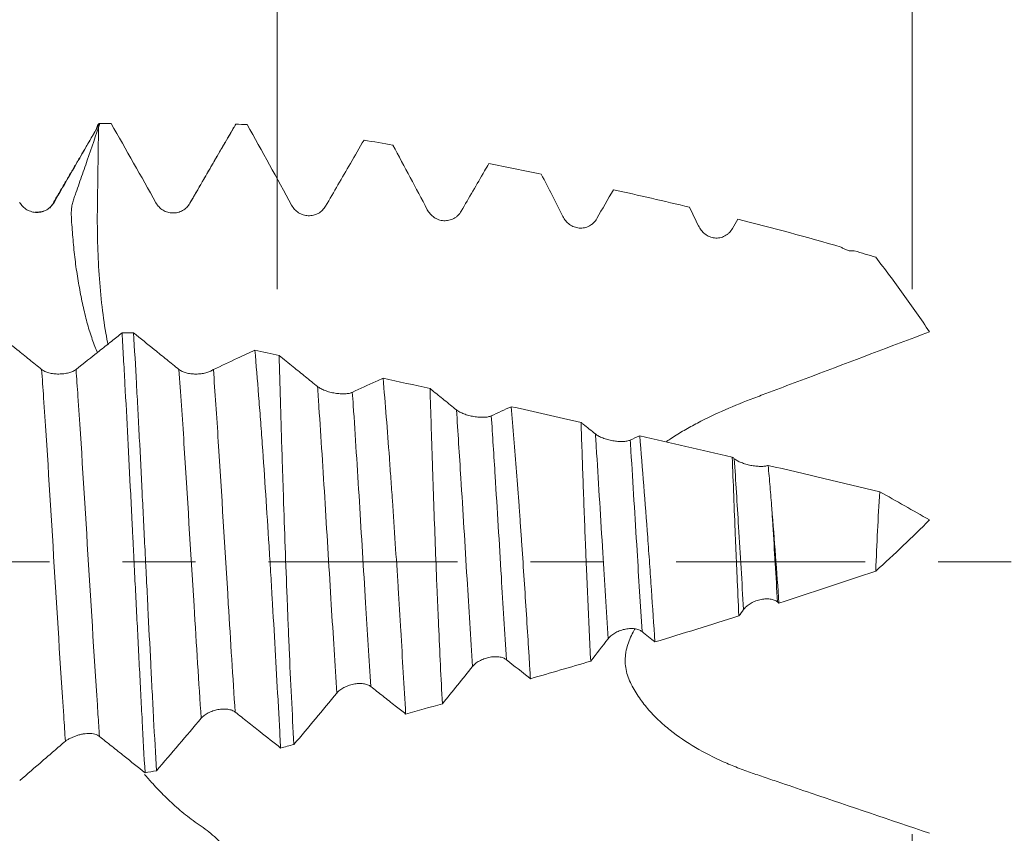
# Model space of a CAD drawing. Units: millimetres. Extents: x -44 to 66, y -67 to 34.
# Drawn here: x 42 to 48, y -2 to 3 of the extents above; entities that cross this region are included whole.
import ezdxf

# ---------------------------------------------------------------- set-up
doc = ezdxf.new("R2010")
doc.units = ezdxf.units.MM
doc.linetypes.add('CENTER', pattern=[47.5, 22, -8.5, 8.5, -8.5])
for name, color, linetype in [('1', 4, 'Continuous'), ('2', 7, 'Continuous'), ('SK2', 7, 'Continuous'), ('SK4', 2, 'CENTER')]:
    doc.layers.add(name, color=color, linetype=linetype)
doc.styles.add('iso_b_vert', font='simplex.shx')
doc.dimstyles.get("Standard").update_dxf_attribs({"dimtxt": 0.18, "dimasz": 0.18, "dimexe": 0.18, "dimexo": 0.0625, "dimgap": 0.09, "dimtad": 1, "dimzin": 0, "dimdsep": 52, "dimtxsty": 'Standard', "dimcen": 0.09, "dimadec": 0, "dimazin": 0, "dimtfac": 1, "dimtdec": 4, "dimtofl": 0, "dimtmove": 0, "dimatfit": 3, "dimfxl": 1, "dimtolj": 1, "dimtzin": 0, "dimarcsym": 0})

# ---------------------------------------------------------------- blocks, each defined once
blk = doc.blocks.new('_U0')
at = {"layer": 'SK2', "lineweight": 13}
for p, q in [((-23, -1.5875), (-23, -50.904899)), ((47, -1.5875), (47, -50.904899)), ((-23, -48.904899), (47, -48.904899))]:
    blk.add_line(p, q, dxfattribs=at)
at = {"layer": 'SK2', "lineweight": 18}
for points in [[(-23, -48.904899), (-19.500002, -48.444116), (-19.499998, -49.365683)], [(47, -48.904899), (43.500002, -49.365683), (43.499998, -48.444116)]]:
    blk.add_solid(points, dxfattribs=at)
at = {"layer": 'SK2', "lineweight": 18, "insert": (8.638544, -48.019785), "char_height": 3, "attachment_point": 7, "line_spacing_factor": 1.084337, "style": 'iso_b_vert'}
blk.add_mtext('\\W0.7346;70.0', dxfattribs=at)
blk = doc.blocks.new('_U1')
at = {"layer": 'SK2', "lineweight": 13}
for p, q in [((22, -1.5875), (22, -42.904899)), ((47, -1.5875), (47, -42.904899)), ((47, -40.904899), (22, -40.904899))]:
    blk.add_line(p, q, dxfattribs=at)
at = {"layer": 'SK2', "lineweight": 18}
for points in [[(22, -40.904899), (25.499998, -40.444116), (25.500002, -41.365683)], [(47, -40.904899), (43.500002, -41.365683), (43.499998, -40.444116)]]:
    blk.add_solid(points, dxfattribs=at)
at = {"layer": 'SK2', "lineweight": 18, "insert": (31.138544, -40.019785), "char_height": 3, "attachment_point": 7, "line_spacing_factor": 1.084337, "style": 'iso_b_vert'}
blk.add_mtext('\\W0.7346;25.0', dxfattribs=at)
blk = doc.blocks.new('_U2')
at = {"layer": '2', "lineweight": 13}
for p, q in [((25.75, -1.5875), (25.75, -34.904899)), ((47, -1.5875), (47, -34.904899)), ((47, -32.904899), (25.75, -32.904899))]:
    blk.add_line(p, q, dxfattribs=at)
at = {"layer": '2', "lineweight": 18}
for points in [[(25.75, -32.904899), (29.249998, -32.444116), (29.250002, -33.365683)], [(47, -32.904899), (43.500002, -33.365683), (43.499998, -32.444116)]]:
    blk.add_solid(points, dxfattribs=at)
at = {"layer": '2', "lineweight": 18, "insert": (33.388486, -32.019785), "char_height": 3, "attachment_point": 7, "line_spacing_factor": 1.084337, "style": 'iso_b_vert'}
blk.add_mtext('\\W0.6563;21.3', dxfattribs=at)
blk = doc.blocks.new('_U3')
at = {"layer": 'SK2', "lineweight": 13}
for p, q in [((47, -1.5875), (47, -26.904899)), ((34, -3.51915), (34, -26.904899)), ((47, -24.904899), (34, -24.904899))]:
    blk.add_line(p, q, dxfattribs=at)
at = {"layer": 'SK2', "lineweight": 18}
for points in [[(34, -24.904899), (37.499998, -24.444116), (37.500002, -25.365683)], [(47, -24.904899), (43.500002, -25.365683), (43.499998, -24.444116)]]:
    blk.add_solid(points, dxfattribs=at)
at = {"layer": 'SK2', "lineweight": 18, "insert": (37.513486, -24.019785), "char_height": 3, "attachment_point": 7, "line_spacing_factor": 1.084337, "style": 'iso_b_vert'}
blk.add_mtext('\\W0.6563;13.0', dxfattribs=at)
blk = doc.blocks.new('_U4')
at = {"layer": 'SK2', "lineweight": 13}
for p, q in [((43.3, 1.5875), (43.3, 7.608739)), ((47, 1.5875), (47, 7.608739)), ((54.5, 5.608739), (35.8, 5.608739))]:
    blk.add_line(p, q, dxfattribs=at)
at = {"layer": 'SK2', "lineweight": 18}
for points in [[(43.3, 5.608739), (39.800002, 5.147955), (39.799998, 6.069523)], [(47, 5.608739), (50.499998, 6.069523), (50.500002, 5.147955)]]:
    blk.add_solid(points, dxfattribs=at)
at = {"layer": 'SK2', "lineweight": 18, "attachment_point": 7, "line_spacing_factor": 1.084337, "style": 'iso_b_vert'}
for s, insert, char_height in [('\\W0.7346;3.70', (41.788544, 13.493853), 3), ("\\W0.7095;'B'", (41.815044, 6.391372), 3.5)]:
    blk.add_mtext(s, dxfattribs=dict(at, insert=insert, char_height=char_height))
blk = doc.blocks.new('_U5')
at = {"layer": '2', "lineweight": 13}
for p, q in [((63.5, 32.554369), (63.5, -10.054369)), ((48.5875, 2.554369), (65.5, 2.554369)), ((48.5875, -2.554369), (65.5, -2.554369))]:
    blk.add_line(p, q, dxfattribs=at)
at = {"layer": '2', "lineweight": 18}
for points in [[(63.5, 2.554369), (63.039216, 6.054368), (63.960784, 6.054371)], [(63.5, -2.554369), (63.960784, -6.054368), (63.039216, -6.054371)]]:
    blk.add_solid(points, dxfattribs=at)
at = {"layer": '2', "lineweight": 18, "attachment_point": 7, "rotation": 90, "line_spacing_factor": 1.084337, "style": 'iso_b_vert'}
for s, insert, char_height in [('\\W0.7506; 6HX', (63.060366, 22.654804), 3.5), ('\\W0.7203;M5', (62.908886, 14.877505), 3)]:
    blk.add_mtext(s, dxfattribs=dict(at, insert=insert, char_height=char_height))

msp = doc.modelspace()

# ---------------------------------------------------------------- linework, layer by layer
at = {"layer": '1', "lineweight": 18}
msp.add_line((43.0555, 2.5447), (43.0587, 2.5493), dxfattribs=at)
at = {"layer": '1', "lineweight": 13}
msp.add_line((42.7873, 2.0824), (42.7922, 2.0892), dxfattribs=at)
at = {"layer": '1', "lineweight": 18}
for points, knots in [([(42.0006, 2.0936), (42.0228, 2.132), (42.0449, 2.1704), (42.0893, 2.2472), (42.1115, 2.2856), (42.178, 2.4008), (42.2223, 2.4776), (42.2667, 2.5544)], [0, 0, 0, 0, 0.25, 0.25, 0.5, 0.5, 1, 1, 1, 1]), ([(42.2543, 1.2183), (42.2491, 1.23), (42.244, 1.242), (42.2284, 1.2812), (42.2183, 1.3095), (42.1997, 1.3685), (42.1911, 1.3993), (42.1791, 1.4476), (42.1753, 1.4641), (42.1678, 1.4976), (42.1642, 1.5147), (42.1538, 1.5665), (42.1473, 1.6017), (42.135, 1.6735), (42.1294, 1.7101), (42.1222, 1.7661), (42.12, 1.785), (42.116, 1.8231), (42.1141, 1.8424), (42.1106, 1.8812), (42.109, 1.9006), (42.1059, 1.9395), (42.1044, 1.9591), (42.1018, 1.9982), (42.1006, 2.0178), (42.1013, 2.0474), (42.102, 2.0572), (42.1046, 2.0765), (42.1065, 2.0859), (42.1105, 2.0998), (42.112, 2.1044), (42.1151, 2.1134), (42.1199, 2.1271), (42.1246, 2.1407), (42.1342, 2.1679), (42.1406, 2.186), (42.1597, 2.2405), (42.1723, 2.2768), (42.2099, 2.3859), (42.2348, 2.4586), (42.2597, 2.5314)], [0, 0, 0, 0, 0.036667, 0.036667, 0.116945, 0.116945, 0.197223, 0.197223, 0.237361, 0.237361, 0.2775, 0.2775, 0.357778, 0.357778, 0.438056, 0.438056, 0.478195, 0.478195, 0.518334, 0.518334, 0.558472, 0.558472, 0.598611, 0.598611, 0.63875, 0.63875, 0.65882, 0.65882, 0.678889, 0.678889, 0.688924, 0.688924, 0.698958, 0.719028, 0.719028, 0.759167, 0.759167, 0.839445, 0.839445, 1, 1, 1, 1]), ([(42.2449, 2.5171), (42.2465, 2.5224), (42.2481, 2.5272), (42.2554, 2.5467), (42.261, 2.5543), (42.2667, 2.5544)], [0, 0, 0, 0, 0.215836, 0.215836, 1, 1, 1, 1]), ([(42.7922, 2.0892), (42.8162, 2.1306), (42.8402, 2.172), (42.8882, 2.2548), (42.9122, 2.2963), (42.977, 2.4082), (43.0178, 2.4788), (43.0587, 2.5493)], [0, 0, 0, 0, 0.27004, 0.27004, 0.540079, 0.540079, 1, 1, 1, 1]), ([(43.5824, 2.0723), (43.6065, 2.1137), (43.6306, 2.1551), (43.6786, 2.2378), (43.7027, 2.2792), (43.7532, 2.3662), (43.7797, 2.4118), (43.8061, 2.4574)], [0, 0, 0, 0, 0.32241, 0.32241, 0.64482, 0.64482, 1, 1, 1, 1]), ([(44.3725, 2.0429), (44.4178, 2.121), (44.4631, 2.1991), (44.5168, 2.2916), (44.5251, 2.3061), (44.5335, 2.3205)], [0, 0, 0, 0, 0.843968, 0.843968, 1, 1, 1, 1]), ([(41.8002, 2.0935), (41.8053, 2.0847), (41.8114, 2.0768), (41.8221, 2.0661), (41.826, 2.0627), (41.834, 2.0566), (41.8382, 2.0538), (41.8512, 2.0463), (41.8607, 2.0424), (41.8753, 2.0385), (41.8802, 2.0375), (41.8902, 2.0362), (41.8953, 2.0358), (41.9105, 2.0358), (41.9205, 2.0372), (41.9351, 2.0411), (41.94, 2.0427), (41.9493, 2.0466), (41.9538, 2.0488), (41.9669, 2.0563), (41.975, 2.0626), (41.9857, 2.0732), (41.989, 2.077), (41.9952, 2.085), (41.998, 2.0892), (42.0006, 2.0936)], [0, 0, 0, 0, 0.125, 0.125, 0.1875, 0.1875, 0.25, 0.25, 0.375, 0.375, 0.4375, 0.4375, 0.5, 0.5, 0.625, 0.625, 0.6875, 0.6875, 0.75, 0.75, 0.875, 0.875, 0.9375, 0.9375, 1, 1, 1, 1]), ([(42.5942, 2.0914), (42.5992, 2.0825), (42.6051, 2.0745), (42.6155, 2.0638), (42.6193, 2.0603), (42.6271, 2.0541), (42.6352, 2.0484), (42.644, 2.0439), (42.6532, 2.0399), (42.6579, 2.0381), (42.6722, 2.034), (42.682, 2.0325), (42.7021, 2.0321), (42.712, 2.0333), (42.7265, 2.0369), (42.7314, 2.0385), (42.7407, 2.0423), (42.7452, 2.0444), (42.7583, 2.0518), (42.7665, 2.058), (42.7808, 2.0722), (42.7871, 2.0803), (42.7922, 2.0892)], [0, 0, 0, 0, 0.125, 0.125, 0.1875, 0.1875, 0.25, 0.3125, 0.3125, 0.375, 0.375, 0.5, 0.5, 0.625, 0.625, 0.6875, 0.6875, 0.75, 0.75, 0.875, 0.875, 1, 1, 1, 1]), ([(42.782, 2.0715), (42.782, 2.0715), (42.7838, 2.0758), (42.7856, 2.0794), (42.7873, 2.0824)], [0, 0, 0, 0, 0.000125, 1, 1, 1, 1]), ([(43.3845, 2.0777), (43.3893, 2.0687), (43.3952, 2.0606), (43.4054, 2.0496), (43.4091, 2.0461), (43.4168, 2.0397), (43.4248, 2.0338), (43.4335, 2.029), (43.4426, 2.0248), (43.4473, 2.023), (43.4615, 2.0185), (43.4713, 2.0167), (43.4914, 2.0159), (43.5016, 2.0169), (43.5211, 2.0215), (43.5305, 2.0251), (43.5483, 2.035), (43.5566, 2.0412), (43.5674, 2.0518), (43.5707, 2.0556), (43.577, 2.0636), (43.5799, 2.0679), (43.5824, 2.0723)], [0, 0, 0, 0, 0.125, 0.125, 0.1875, 0.1875, 0.25, 0.3125, 0.3125, 0.375, 0.375, 0.5, 0.5, 0.625, 0.625, 0.75, 0.75, 0.875, 0.875, 0.9375, 0.9375, 1, 1, 1, 1]), ([(44.1746, 2.0515), (44.1794, 2.0425), (44.1851, 2.0342), (44.1951, 2.0229), (44.1987, 2.0193), (44.2064, 2.0126), (44.2143, 2.0065), (44.2229, 2.0015), (44.2319, 1.997), (44.2366, 1.995), (44.2509, 1.9901), (44.2607, 1.9881), (44.2758, 1.9871), (44.2809, 1.9872), (44.2909, 1.988), (44.2959, 1.9887), (44.3057, 1.9909), (44.3106, 1.9923), (44.3202, 1.9959), (44.3294, 2.0001), (44.3379, 2.0056), (44.3462, 2.0117), (44.3501, 2.0151), (44.361, 2.0258), (44.3673, 2.034), (44.3725, 2.0429)], [0, 0, 0, 0, 0.125, 0.125, 0.1875, 0.1875, 0.25, 0.3125, 0.3125, 0.375, 0.375, 0.5, 0.5, 0.5625, 0.5625, 0.625, 0.625, 0.6875, 0.6875, 0.75, 0.8125, 0.8125, 0.875, 0.875, 1, 1, 1, 1]), ([(44.9645, 2.012), (44.9691, 2.0027), (44.9747, 1.9942), (44.9878, 1.9787), (44.9954, 1.9717), (45.0077, 1.9628), (45.012, 1.9601), (45.0209, 1.9553), (45.0255, 1.9532), (45.0398, 1.9478), (45.0496, 1.9455), (45.0648, 1.9442), (45.0699, 1.9441), (45.0801, 1.9447), (45.0851, 1.9454), (45.095, 1.9475), (45.1, 1.9489), (45.1096, 1.9524), (45.1189, 1.9566), (45.1276, 1.9621), (45.1359, 1.9683), (45.1398, 1.9717), (45.1508, 1.9826), (45.1571, 1.9909), (45.1623, 1.9999)], [0, 0, 0, 0, 0.125, 0.125, 0.25, 0.25, 0.3125, 0.3125, 0.375, 0.375, 0.5, 0.5, 0.5625, 0.5625, 0.625, 0.625, 0.6875, 0.6875, 0.75, 0.8125, 0.8125, 0.875, 0.875, 1, 1, 1, 1]), ([(45.7541, 1.9579), (45.7586, 1.9485), (45.764, 1.9397), (45.7768, 1.9236), (45.7842, 1.9162), (45.8003, 1.9037), (45.8091, 1.8984), (45.8282, 1.8904), (45.838, 1.8878), (45.8533, 1.8861), (45.8585, 1.8859), (45.8688, 1.8862), (45.8739, 1.8868), (45.889, 1.8897), (45.8989, 1.8933), (45.9126, 1.9007), (45.9169, 1.9035), (45.9253, 1.9098), (45.9293, 1.9133), (45.9403, 1.9244), (45.9466, 1.9329), (45.9519, 1.9421)], [0, 0, 0, 0, 0.125, 0.125, 0.25, 0.25, 0.375, 0.375, 0.5, 0.5, 0.5625, 0.5625, 0.625, 0.625, 0.75, 0.75, 0.8125, 0.8125, 0.875, 0.875, 1, 1, 1, 1]), ([(46.5853, 1.8339), (46.5907, 1.8298), (46.5964, 1.8261), (46.6086, 1.8198), (46.615, 1.8171), (46.6281, 1.8132), (46.6348, 1.8118), (46.6485, 1.8106), (46.6554, 1.8107), (46.6622, 1.8115)], [0, 0, 0, 0, 0.25, 0.25, 0.5, 0.5, 0.75, 0.75, 1, 1, 1, 1]), ([(47.1002, 1.3396), (47.0508, 1.4142), (46.9997, 1.4876), (46.895, 1.6323), (46.8413, 1.7037), (46.7867, 1.7744)], [0, 0, 0, 0, 0.5, 0.5, 1, 1, 1, 1]), ([(41.9283, 1.1205), (41.9046, 1.1397), (41.8808, 1.1588), (41.8332, 1.1972), (41.8095, 1.2163), (41.7451, 1.2682), (41.7045, 1.3009), (41.6639, 1.3337)], [0, 0, 0, 0, 0.269876, 0.269876, 0.539751, 0.539751, 1, 1, 1, 1]), ([(42.3967, 1.3336), (42.376, 1.3171), (42.3554, 1.3007), (42.3107, 1.2651), (42.2867, 1.246), (42.218, 1.1914), (42.1734, 1.1559), (42.1287, 1.1205)], [0, 0, 0, 0, 0.231486, 0.231486, 0.500559, 0.500559, 1, 1, 1, 1]), ([(42.3967, 1.3336), (42.3994, 1.286), (42.4022, 1.2374), (42.4078, 1.1383), (42.4106, 1.0876), (42.4191, 0.9327), (42.4247, 0.8276), (42.4359, 0.6136), (42.4414, 0.5049), (42.4497, 0.339), (42.4525, 0.2832), (42.4567, 0.1989), (42.4581, 0.1707), (42.4609, 0.1145), (42.4623, 0.0864), (42.4693, -0.0536), (42.4749, -0.165), (42.4862, -0.3866), (42.4918, -0.4968), (42.4987, -0.6337), (42.5001, -0.6611), (42.5029, -0.7153), (42.5071, -0.7961), (42.5112, -0.8752), (42.5195, -1.0312), (42.525, -1.1322), (42.5306, -1.2301)], [0, 0, 0, 0, 0.0625, 0.0625, 0.125, 0.125, 0.25, 0.25, 0.375, 0.375, 0.4375, 0.4375, 0.46875, 0.46875, 0.5, 0.5, 0.625, 0.625, 0.75, 0.75, 0.78125, 0.78125, 0.8125, 0.875, 0.875, 1, 1, 1, 1]), ([(42.7283, 1.1203), (42.7046, 1.1395), (42.6808, 1.1587), (42.6332, 1.197), (42.6095, 1.2162), (42.5451, 1.2681), (42.5045, 1.3008), (42.4638, 1.3336)], [0, 0, 0, 0, 0.269796, 0.269796, 0.539592, 0.539592, 1, 1, 1, 1]), ([(42.5972, -1.2184), (42.5916, -1.1209), (42.586, -1.0201), (42.5791, -0.8897), (42.5777, -0.8634), (42.5749, -0.8103), (42.5735, -0.7836), (42.5693, -0.7033), (42.5665, -0.6495), (42.5583, -0.4873), (42.5528, -0.378), (42.5445, -0.2124), (42.5417, -0.1569), (42.5375, -0.0733), (42.5361, -0.0453), (42.5332, 0.0107), (42.5318, 0.0389), (42.5248, 0.1791), (42.5192, 0.2899), (42.5083, 0.509), (42.5028, 0.6173), (42.4946, 0.7776), (42.4918, 0.8308), (42.4862, 0.9363), (42.4833, 0.9881), (42.4749, 1.1408), (42.4694, 1.239), (42.4638, 1.3336)], [0, 0, 0, 0, 0.125, 0.125, 0.15625, 0.15625, 0.1875, 0.1875, 0.25, 0.25, 0.375, 0.375, 0.4375, 0.4375, 0.46875, 0.46875, 0.5, 0.5, 0.625, 0.625, 0.75, 0.75, 0.8125, 0.8125, 0.875, 0.875, 1, 1, 1, 1]), ([(45.5688, 0.7006), (45.5781, 0.707), (45.5875, 0.7134), (45.6091, 0.7275), (45.6212, 0.7352), (45.646, 0.7505), (45.6586, 0.758), (45.6967, 0.7802), (45.7225, 0.7944), (45.801, 0.8356), (45.8548, 0.8612), (45.9645, 0.9094), (46.0205, 0.932), (46.1057, 0.9643), (46.1341, 0.975), (46.1909, 0.9965), (46.2761, 1.0287), (46.3614, 1.0608), (46.6455, 1.1681), (46.8728, 1.2538), (47.1002, 1.3396)], [0, 0, 0, 0, 0.021766, 0.021766, 0.048939, 0.048939, 0.076112, 0.076112, 0.130458, 0.130458, 0.239151, 0.239151, 0.347844, 0.347844, 0.40219, 0.40219, 0.456536, 0.565229, 0.565229, 1, 1, 1, 1]), ([(43.1707, 1.2331), (43.1371, 1.2174), (43.1036, 1.2017), (43.023, 1.164), (42.9759, 1.142), (42.9288, 1.1199)], [0, 0, 0, 0, 0.415335, 0.415335, 1, 1, 1, 1]), ([(43.1707, 1.2331), (43.178, 1.1475), (43.1853, 1.0592), (43.1959, 0.9223), (43.1994, 0.8759), (43.2065, 0.7817), (43.21, 0.7339), (43.2204, 0.5883), (43.2271, 0.4903), (43.2402, 0.2927), (43.2466, 0.193), (43.2559, 0.0421), (43.259, -0.0084), (43.2636, -0.0845), (43.2651, -0.11), (43.2681, -0.1608), (43.2696, -0.1861), (43.2771, -0.3124), (43.283, -0.4122), (43.2943, -0.6094), (43.2998, -0.7067), (43.3065, -0.8269), (43.3078, -0.8508), (43.3104, -0.8986), (43.3117, -0.9224), (43.3155, -0.9934), (43.318, -1.04), (43.3205, -1.086)], [0, 0, 0, 0, 0.125, 0.125, 0.1875, 0.1875, 0.25, 0.25, 0.375, 0.375, 0.5, 0.5, 0.5625, 0.5625, 0.59375, 0.59375, 0.625, 0.625, 0.75, 0.75, 0.875, 0.875, 0.90625, 0.90625, 0.9375, 0.9375, 1, 1, 1, 1]), ([(43.5354, 1.0207), (43.5118, 1.0398), (43.4883, 1.0589), (43.4412, 1.0971), (43.4177, 1.1162), (43.3666, 1.1577), (43.339, 1.18), (43.3114, 1.2024)], [0, 0, 0, 0, 0.31531, 0.31531, 0.630621, 0.630621, 1, 1, 1, 1]), ([(43.398, -1.0652), (43.3929, -0.9752), (43.388, -0.8834), (43.3788, -0.6965), (43.3744, -0.6014), (43.3681, -0.4562), (43.3661, -0.4074), (43.363, -0.3336), (43.362, -0.3089), (43.36, -0.2594), (43.359, -0.2347), (43.3542, -0.1113), (43.3505, -0.013), (43.3434, 0.183), (43.3401, 0.2806), (43.336, 0.4022), (43.3351, 0.4265), (43.3335, 0.475), (43.3327, 0.4993), (43.3304, 0.5716), (43.3288, 0.6192), (43.3244, 0.7602), (43.3216, 0.8519), (43.3163, 1.0307), (43.3138, 1.1178), (43.3114, 1.2024)], [0, 0, 0, 0, 0.125, 0.125, 0.25, 0.25, 0.3125, 0.3125, 0.34375, 0.34375, 0.375, 0.375, 0.5, 0.5, 0.625, 0.625, 0.65625, 0.65625, 0.6875, 0.6875, 0.75, 0.75, 0.875, 0.875, 1, 1, 1, 1]), ([(42.1287, 1.1205), (42.1236, 1.1164), (42.1175, 1.1128), (42.1068, 1.1078), (42.1029, 1.1063), (42.0949, 1.1034), (42.0865, 1.1009), (42.0775, 1.0988), (42.0681, 1.097), (42.0633, 1.0962), (42.0536, 1.095), (42.0486, 1.0946), (42.0387, 1.094), (42.0336, 1.0938), (42.0183, 1.0938), (42.0084, 1.0944), (41.9937, 1.0962), (41.9888, 1.0969), (41.9795, 1.0987), (41.975, 1.0997), (41.9619, 1.1032), (41.9538, 1.1061), (41.9431, 1.111), (41.9398, 1.1128), (41.9337, 1.1165), (41.9308, 1.1184), (41.9283, 1.1205)], [0, 0, 0, 0, 0.125, 0.125, 0.1875, 0.1875, 0.25, 0.3125, 0.3125, 0.375, 0.375, 0.4375, 0.4375, 0.5, 0.5, 0.625, 0.625, 0.6875, 0.6875, 0.75, 0.75, 0.875, 0.875, 0.9375, 0.9375, 1, 1, 1, 1]), ([(42.9272, 1.1192), (42.922, 1.1152), (42.9157, 1.1117), (42.9049, 1.1069), (42.901, 1.1054), (42.893, 1.1027), (42.8888, 1.1014), (42.8758, 1.0981), (42.8663, 1.0964), (42.8519, 1.0947), (42.847, 1.0943), (42.8371, 1.0937), (42.832, 1.0936), (42.817, 1.0937), (42.8072, 1.0943), (42.7927, 1.0962), (42.7879, 1.0969), (42.7787, 1.0987), (42.7743, 1.0997), (42.7614, 1.1032), (42.7534, 1.1061), (42.7394, 1.1126), (42.7333, 1.1163), (42.7283, 1.1203)], [0, 0, 0, 0, 0.125, 0.125, 0.1875, 0.1875, 0.25, 0.25, 0.375, 0.375, 0.4375, 0.4375, 0.5, 0.5, 0.625, 0.625, 0.6875, 0.6875, 0.75, 0.75, 0.875, 0.875, 1, 1, 1, 1]), ([(43.917, 1.0696), (43.9028, 1.0631), (43.8887, 1.0565), (43.8291, 1.029), (43.7836, 1.008), (43.7381, 0.987)], [0, 0, 0, 0, 0.237371, 0.237371, 1, 1, 1, 1]), ([(43.917, 1.0696), (43.9234, 0.9955), (43.9297, 0.9197), (43.942, 0.7647), (43.948, 0.6855), (43.9569, 0.5643), (43.9598, 0.5235), (43.9657, 0.441), (43.9686, 0.3992), (43.9772, 0.274), (43.9828, 0.1904), (43.9938, 0.0229), (43.9992, -0.0611), (44.0071, -0.1872), (44.011, -0.2503), (44.0149, -0.3136), (44.0175, -0.3557), (44.0187, -0.3768), (44.0251, -0.4818), (44.0349, -0.6475), (44.0442, -0.8085), (44.0487, -0.8877)], [0, 0, 0, 0, 0.125, 0.125, 0.25, 0.25, 0.3125, 0.3125, 0.375, 0.375, 0.5, 0.5, 0.625, 0.625, 0.6875, 0.71875, 0.71875, 0.75, 0.75, 0.875, 1, 1, 1, 1]), ([(43.7381, 0.987), (43.7329, 0.9846), (43.7267, 0.9827), (43.7159, 0.9805), (43.7121, 0.9799), (43.704, 0.979), (43.6956, 0.9783), (43.6866, 0.9782), (43.6772, 0.9783), (43.6724, 0.9785), (43.6578, 0.9794), (43.6478, 0.9806), (43.6274, 0.9839), (43.6173, 0.986), (43.6025, 0.9898), (43.5976, 0.9912), (43.588, 0.9942), (43.5788, 0.9974), (43.5702, 1.0009), (43.5619, 1.0046), (43.5579, 1.0065), (43.5469, 1.0124), (43.5406, 1.0164), (43.5354, 1.0207)], [0, 0, 0, 0, 0.125, 0.125, 0.1875, 0.1875, 0.25, 0.3125, 0.3125, 0.375, 0.375, 0.5, 0.5, 0.625, 0.625, 0.6875, 0.6875, 0.75, 0.8125, 0.8125, 0.875, 0.875, 1, 1, 1, 1]), ([(44.3447, 0.8846), (44.321, 0.9037), (44.2974, 0.9228), (44.2501, 0.961), (44.2264, 0.9801), (44.1987, 1.0025), (44.1947, 1.0058), (44.1906, 1.0091)], [0, 0, 0, 0, 0.460356, 0.460356, 0.920711, 0.920711, 1, 1, 1, 1]), ([(44.2626, -0.8281), (44.2586, -0.7535), (44.2547, -0.6781), (44.2473, -0.5255), (44.2438, -0.4484), (44.2386, -0.3315), (44.237, -0.2923), (44.2337, -0.2135), (44.232, -0.1738), (44.2272, -0.0544), (44.221, 0.1036), (44.2153, 0.2596), (44.2099, 0.4145), (44.2072, 0.4915), (44.2034, 0.6061), (44.2021, 0.6442), (44.1996, 0.7193), (44.1984, 0.7565), (44.1949, 0.8669), (44.1927, 0.9388), (44.1906, 1.0091)], [0, 0, 0, 0, 0.125, 0.125, 0.25, 0.25, 0.3125, 0.3125, 0.375, 0.375, 0.5, 0.625, 0.625, 0.75, 0.75, 0.8125, 0.8125, 0.875, 0.875, 1, 1, 1, 1]), ([(44.5474, 0.8499), (44.5422, 0.8475), (44.5359, 0.8456), (44.5251, 0.8435), (44.5211, 0.8429), (44.513, 0.8421), (44.5046, 0.8415), (44.4955, 0.8414), (44.4861, 0.8416), (44.4812, 0.8418), (44.4666, 0.8429), (44.4565, 0.8441), (44.4361, 0.8476), (44.4261, 0.8498), (44.4114, 0.8537), (44.4065, 0.8551), (44.397, 0.8581), (44.3878, 0.8613), (44.3793, 0.8649), (44.3711, 0.8686), (44.3671, 0.8705), (44.3562, 0.8763), (44.3499, 0.8804), (44.3447, 0.8846)], [0, 0, 0, 0, 0.125, 0.125, 0.1875, 0.1875, 0.25, 0.3125, 0.3125, 0.375, 0.375, 0.5, 0.5, 0.625, 0.625, 0.6875, 0.6875, 0.75, 0.8125, 0.8125, 0.875, 0.875, 1, 1, 1, 1]), ([(44.6641, 0.9035), (44.6747, 0.7805), (44.6848, 0.6537), (44.6997, 0.4583), (44.7045, 0.3922), (44.7118, 0.2918), (44.7142, 0.258), (44.719, 0.1902), (44.7213, 0.1563), (44.733, -0.0128), (44.7419, -0.1477), (44.7549, -0.3493), (44.7591, -0.4163), (44.7654, -0.5167), (44.7675, -0.5501), (44.7715, -0.6164), (44.7735, -0.6494), (44.7755, -0.6821)], [0, 0, 0, 0, 0.25, 0.25, 0.375, 0.375, 0.4375, 0.4375, 0.5, 0.5, 0.75, 0.75, 0.875, 0.875, 0.9375, 0.9375, 1, 1, 1, 1]), ([(45.1539, 0.7444), (45.1302, 0.7635), (45.1066, 0.7827), (45.0787, 0.8051), (45.0746, 0.8085), (45.0704, 0.8119)], [0, 0, 0, 0, 0.85007, 0.85007, 1, 1, 1, 1]), ([(45.1266, -0.5796), (45.1207, -0.4644), (45.1151, -0.3479), (45.1073, -0.1714), (45.1048, -0.1123), (45.1011, -0.0231), (45.0999, 0.0067), (45.0975, 0.0665), (45.0963, 0.0962), (45.0904, 0.2443), (45.0861, 0.3608), (45.08, 0.5324), (45.078, 0.5891), (45.0741, 0.7014), (45.0722, 0.7572), (45.0704, 0.8119)], [0, 0, 0, 0, 0.25, 0.25, 0.375, 0.375, 0.4375, 0.4375, 0.5, 0.5, 0.75, 0.75, 0.875, 0.875, 1, 1, 1, 1]), ([(45.3567, 0.7087), (45.3514, 0.7063), (45.3452, 0.7045), (45.3342, 0.7024), (45.3303, 0.7019), (45.3221, 0.701), (45.3178, 0.7007), (45.3046, 0.7003), (45.295, 0.7006), (45.2803, 0.7018), (45.2753, 0.7023), (45.2653, 0.7036), (45.2602, 0.7044), (45.2449, 0.7071), (45.235, 0.7093), (45.2202, 0.7133), (45.2154, 0.7148), (45.206, 0.7178), (45.2015, 0.7195), (45.1883, 0.7245), (45.18, 0.7283), (45.1655, 0.7361), (45.1592, 0.7402), (45.1539, 0.7444)], [0, 0, 0, 0, 0.125, 0.125, 0.1875, 0.1875, 0.25, 0.25, 0.375, 0.375, 0.4375, 0.4375, 0.5, 0.5, 0.625, 0.625, 0.6875, 0.6875, 0.75, 0.75, 0.875, 0.875, 1, 1, 1, 1]), ([(45.412, 0.7341), (45.4202, 0.6388), (45.4282, 0.5418), (45.4437, 0.3446), (45.4512, 0.2444), (45.4623, 0.0917), (45.466, 0.0402), (45.4733, -0.0622), (45.4768, -0.1133), (45.4873, -0.2659), (45.4941, -0.3671), (45.5007, -0.4676)], [0, 0, 0, 0, 0.25, 0.25, 0.5, 0.5, 0.625, 0.625, 0.75, 0.75, 1, 1, 1, 1]), ([(45.9899, -0.3162), (45.9861, -0.2385), (45.9824, -0.1607), (45.9772, -0.0435), (45.9747, 0.0152), (45.9722, 0.0739), (45.9706, 0.1132), (45.9697, 0.1328), (45.9657, 0.2307), (45.9626, 0.308), (45.9567, 0.4606), (45.9539, 0.5358), (45.9512, 0.61)], [0, 0, 0, 0, 0.25, 0.25, 0.375, 0.4375, 0.4375, 0.5, 0.5, 0.75, 0.75, 1, 1, 1, 1]), ([(46.1603, 0.5613), (46.1546, 0.5593), (46.148, 0.5578), (46.1328, 0.5558), (46.1245, 0.5554), (46.1112, 0.5554), (46.1066, 0.5556), (46.0973, 0.5561), (46.0926, 0.5565), (46.0783, 0.5581), (46.0684, 0.5596), (46.0539, 0.5625), (46.0492, 0.5636), (46.0396, 0.5659), (46.0349, 0.5672), (46.0209, 0.5713), (46.0122, 0.5744), (45.9997, 0.5794), (45.9957, 0.5812), (45.988, 0.5848), (45.9844, 0.5866), (45.9742, 0.5922), (45.9682, 0.5962), (45.9632, 0.6003)], [0, 0, 0, 0, 0.125, 0.125, 0.25, 0.25, 0.3125, 0.3125, 0.375, 0.375, 0.5, 0.5, 0.5625, 0.5625, 0.625, 0.625, 0.75, 0.75, 0.8125, 0.8125, 0.875, 0.875, 1, 1, 1, 1]), ([(46.1603, 0.5613), (46.1641, 0.5203), (46.1677, 0.4789), (46.1748, 0.3953), (46.1783, 0.3532), (46.1817, 0.3108)], [0, 0, 0, 0, 0.5, 0.5, 1, 1, 1, 1]), ([(46.1817, 0.3108), (46.189, 0.219), (46.1961, 0.1271), (46.21, -0.0571), (46.2167, -0.1493), (46.2233, -0.2417)], [0, 0, 0, 0, 0.5, 0.5, 1, 1, 1, 1]), ([(47.1002, 0.2434), (47.0508, 0.1931), (46.9997, 0.1431), (46.895, 0.0439), (46.8413, -0.0054), (46.7867, -0.0544)], [0, 0, 0, 0, 0.5, 0.5, 1, 1, 1, 1]), ([(46.0172, -0.2788), (46.0217, -0.2728), (46.027, -0.2669), (46.0397, -0.2555), (46.047, -0.25), (46.063, -0.2401), (46.0718, -0.2355), (46.0908, -0.2276), (46.1007, -0.2243), (46.116, -0.2206), (46.1212, -0.2195), (46.1316, -0.2179), (46.1367, -0.2173), (46.1519, -0.2163), (46.1619, -0.2165), (46.1756, -0.2183), (46.18, -0.2192), (46.1884, -0.2213), (46.1923, -0.2225), (46.2034, -0.2269), (46.2097, -0.2305), (46.2149, -0.2348)], [0, 0, 0, 0, 0.125, 0.125, 0.25, 0.25, 0.375, 0.375, 0.5, 0.5, 0.5625, 0.5625, 0.625, 0.625, 0.75, 0.75, 0.8125, 0.8125, 0.875, 0.875, 1, 1, 1, 1]), ([(45.2277, -0.4491), (45.2323, -0.4431), (45.2379, -0.4373), (45.2509, -0.4263), (45.2584, -0.4209), (45.2706, -0.4138), (45.2749, -0.4115), (45.2837, -0.4072), (45.2884, -0.4052), (45.3026, -0.3995), (45.3124, -0.3965), (45.3276, -0.3931), (45.3328, -0.3921), (45.343, -0.3906), (45.348, -0.3901), (45.363, -0.3892), (45.3729, -0.3895), (45.3864, -0.3912), (45.3907, -0.392), (45.399, -0.3941), (45.403, -0.3953), (45.414, -0.3995), (45.4203, -0.4031), (45.4256, -0.4073)], [0, 0, 0, 0, 0.125, 0.125, 0.25, 0.25, 0.3125, 0.3125, 0.375, 0.375, 0.5, 0.5, 0.5625, 0.5625, 0.625, 0.625, 0.75, 0.75, 0.8125, 0.8125, 0.875, 0.875, 1, 1, 1, 1]), ([(45.3853, -0.3901), (45.3834, -0.3933), (45.3815, -0.3965), (45.3722, -0.413), (45.3653, -0.4266), (45.3467, -0.4684), (45.3372, -0.4971), (45.3307, -0.5344), (45.3296, -0.542), (45.3281, -0.5571), (45.3268, -0.5798), (45.3281, -0.6024), (45.3326, -0.6325), (45.3361, -0.6475), (45.3454, -0.6765), (45.3513, -0.6906), (45.3644, -0.7181), (45.3716, -0.7315), (45.387, -0.758), (45.3951, -0.771), (45.4204, -0.8089), (45.4387, -0.833), (45.4777, -0.8789), (45.4985, -0.9008), (45.5422, -0.9426), (45.5653, -0.9627), (45.6362, -1.0194), (45.686, -1.0529), (45.7896, -1.1136), (45.8433, -1.1408), (45.9262, -1.1779), (45.9542, -1.1896), (46.0106, -1.2117), (46.0391, -1.2221), (46.082, -1.237), (46.0963, -1.2418), (46.125, -1.2516), (46.168, -1.2662), (46.2684, -1.3003), (46.3544, -1.3296), (46.6412, -1.4271), (46.8707, -1.5051), (47.1002, -1.583)], [0, 0, 0, 0, 0.004761, 0.004761, 0.024276, 0.024276, 0.063305, 0.063305, 0.073062, 0.073062, 0.082819, 0.102334, 0.102334, 0.121848, 0.121848, 0.141363, 0.141363, 0.160877, 0.160877, 0.180392, 0.180392, 0.219421, 0.219421, 0.25845, 0.25845, 0.297479, 0.297479, 0.375537, 0.375537, 0.453595, 0.453595, 0.492623, 0.492623, 0.531652, 0.531652, 0.551167, 0.551167, 0.570681, 0.60971, 0.687768, 0.687768, 1, 1, 1, 1]), ([(44.4379, -0.6111), (44.4426, -0.6052), (44.4483, -0.5995), (44.4583, -0.5914), (44.4619, -0.5887), (44.4695, -0.5836), (44.4774, -0.5788), (44.486, -0.5744), (44.495, -0.5703), (44.4996, -0.5683), (44.5139, -0.563), (44.5237, -0.5601), (44.5388, -0.5569), (44.5439, -0.556), (44.554, -0.5547), (44.559, -0.5542), (44.5688, -0.5537), (44.5738, -0.5537), (44.5833, -0.554), (44.5926, -0.5548), (44.6012, -0.5563), (44.6094, -0.5583), (44.6133, -0.5595), (44.6243, -0.5637), (44.6306, -0.5672), (44.6358, -0.5713)], [0, 0, 0, 0, 0.125, 0.125, 0.1875, 0.1875, 0.25, 0.3125, 0.3125, 0.375, 0.375, 0.5, 0.5, 0.5625, 0.5625, 0.625, 0.625, 0.6875, 0.6875, 0.75, 0.8125, 0.8125, 0.875, 0.875, 1, 1, 1, 1]), ([(44.6358, -0.5713), (44.6812, -0.6073), (44.7266, -0.6433), (44.7731, -0.6802), (44.7743, -0.6812), (44.7755, -0.6821)], [0, 0, 0, 0, 0.974413, 0.974413, 1, 1, 1, 1]), ([(43.6479, -0.7655), (43.6527, -0.7596), (43.6585, -0.7541), (43.6687, -0.7461), (43.6724, -0.7435), (43.68, -0.7385), (43.6881, -0.7338), (43.6968, -0.7295), (43.7058, -0.7255), (43.7105, -0.7237), (43.7248, -0.7186), (43.7346, -0.7159), (43.7547, -0.7119), (43.7647, -0.7106), (43.7794, -0.71), (43.7843, -0.71), (43.7937, -0.7103), (43.8029, -0.7111), (43.8114, -0.7127), (43.8196, -0.7147), (43.8235, -0.7159), (43.8343, -0.72), (43.8406, -0.7234), (43.8458, -0.7275)], [0, 0, 0, 0, 0.125, 0.125, 0.1875, 0.1875, 0.25, 0.3125, 0.3125, 0.375, 0.375, 0.5, 0.5, 0.625, 0.625, 0.6875, 0.6875, 0.75, 0.8125, 0.8125, 0.875, 0.875, 1, 1, 1, 1]), ([(43.8458, -0.7275), (43.8695, -0.7462), (43.8931, -0.7649), (43.9404, -0.8022), (43.9641, -0.8209), (44.008, -0.8556), (44.0284, -0.8717), (44.0487, -0.8877)], [0, 0, 0, 0, 0.349669, 0.349669, 0.699339, 0.699339, 1, 1, 1, 1]), ([(42.8576, -0.9126), (42.8626, -0.9068), (42.8685, -0.9013), (42.8788, -0.8934), (42.8825, -0.8908), (42.8903, -0.886), (42.8984, -0.8813), (42.9072, -0.8772), (42.9163, -0.8733), (42.9211, -0.8715), (42.9353, -0.8667), (42.9451, -0.8641), (42.9653, -0.8603), (42.9752, -0.8592), (42.9897, -0.8587), (42.9946, -0.8587), (43.004, -0.8591), (43.0085, -0.8596), (43.0216, -0.8614), (43.0298, -0.8634), (43.0442, -0.8689), (43.0505, -0.8723), (43.0556, -0.8764)], [0, 0, 0, 0, 0.125, 0.125, 0.1875, 0.1875, 0.25, 0.3125, 0.3125, 0.375, 0.375, 0.5, 0.5, 0.625, 0.625, 0.6875, 0.6875, 0.75, 0.75, 0.875, 0.875, 1, 1, 1, 1]), ([(43.0556, -0.8764), (43.0797, -0.8954), (43.1037, -0.9144), (43.1517, -0.9524), (43.1757, -0.9714), (43.24, -1.0223), (43.2802, -1.0542), (43.3205, -1.086)], [0, 0, 0, 0, 0.271968, 0.271968, 0.543936, 0.543936, 1, 1, 1, 1]), ([(42.0668, -1.0459), (42.0712, -1.0421), (42.0764, -1.0387), (42.0882, -1.0323), (42.0949, -1.0294), (42.1021, -1.027)], [0, 0, 0, 0, 0.5, 0.5, 1, 1, 1, 1]), ([(42.1021, -1.027), (42.1078, -1.0239), (42.1138, -1.021), (42.1265, -1.0157), (42.1332, -1.0133), (42.1466, -1.0091), (42.1535, -1.0074), (42.1674, -1.0044), (42.1744, -1.0032), (42.188, -1.0016), (42.1948, -1.0012), (42.2082, -1.0011), (42.2146, -1.0014), (42.2268, -1.0028), (42.2327, -1.0039), (42.2437, -1.007), (42.2487, -1.0089), (42.2533, -1.0111)], [0, 0, 0, 0, 0.125, 0.125, 0.25, 0.25, 0.375, 0.375, 0.5, 0.5, 0.625, 0.625, 0.75, 0.75, 0.875, 0.875, 1, 1, 1, 1]), ([(42.2653, -1.0186), (42.2892, -1.0376), (42.3131, -1.0567), (42.3609, -1.0948), (42.3848, -1.1139), (42.4494, -1.1653), (42.49, -1.1977), (42.5306, -1.2301)], [0, 0, 0, 0, 0.270272, 0.270272, 0.540544, 0.540544, 1, 1, 1, 1]), ([(41.8005, -1.2761), (41.8448, -1.2377), (41.8892, -1.1992), (41.9558, -1.1417), (41.978, -1.1225), (42.0224, -1.0842), (42.0446, -1.0652), (42.0668, -1.0459)], [0, 0, 0, 0, 0.5, 0.5, 0.75, 0.75, 1, 1, 1, 1]), ([(42.7114, -2.4918), (42.7856, -2.3542), (42.8595, -2.2165), (42.9514, -2.044), (42.9697, -2.0095), (42.9926, -1.9663), (42.9971, -1.9577), (43.0063, -1.9404), (43.0109, -1.9318), (43.0199, -1.9145), (43.0241, -1.9057), (43.0314, -1.8876), (43.0346, -1.8783), (43.0424, -1.85), (43.0453, -1.8309), (43.0453, -1.8017), (43.0446, -1.792), (43.0419, -1.7729), (43.0399, -1.7635), (43.0347, -1.7451), (43.0315, -1.7359), (43.024, -1.7182), (43.0199, -1.7096), (43.0062, -1.6847), (42.9955, -1.669), (42.9777, -1.6466), (42.9715, -1.6393), (42.9587, -1.6253), (42.9521, -1.6185), (42.9318, -1.5989), (42.9175, -1.5867), (42.8732, -1.5519), (42.8416, -1.5311), (42.7813, -1.4871), (42.7523, -1.4643), (42.6971, -1.4167), (42.6708, -1.392), (42.621, -1.3426), (42.5975, -1.3179), (42.5588, -1.2752), (42.5431, -1.2572), (42.528, -1.2393)], [0, 0, 0, 0, 0.291237, 0.291237, 0.364047, 0.364047, 0.382249, 0.382249, 0.400451, 0.400451, 0.418654, 0.418654, 0.436856, 0.436856, 0.473261, 0.473261, 0.491463, 0.491463, 0.509666, 0.509666, 0.527868, 0.527868, 0.54607, 0.54607, 0.582475, 0.582475, 0.600677, 0.600677, 0.61888, 0.61888, 0.655284, 0.655284, 0.728094, 0.728094, 0.800903, 0.800903, 0.873712, 0.873712, 0.946522, 0.946522, 1, 1, 1, 1])]:
    msp.add_open_spline(points, degree=3, knots=knots, dxfattribs=at)
at = {"layer": '1', "lineweight": 13}
for points, knots in [([(42.2597, 2.5314), (42.258, 2.4081), (42.2558, 2.2514), (42.2536, 2.0946), (42.2523, 2.0047), (42.2526, 1.8856), (42.2627, 1.6339), (42.286, 1.4154), (42.3106, 1.2852), (42.3151, 1.2632)], [0, 0, 0, 0, 0.272486, 0.346338, 0.346338, 0.494043, 0.641747, 0.937157, 1, 1, 1, 1]), ([(41.9283, 1.1205), (41.9322, 1.0667), (41.9555, 0.7332), (41.9983, 0.0318), (42.0406, -0.6656), (42.0635, -0.9981), (42.0668, -1.0459)], [0, 0, 0, 0, 0.083965, 0.505559, 0.927153, 1, 1, 1, 1]), ([(42.1287, 1.1205), (42.1324, 1.0698), (42.1555, 0.7402), (42.1981, 0.0435), (42.24, -0.648), (42.2624, -0.9762), (42.2653, -1.0186)], [0, 0, 0, 0, 0.080145, 0.50766, 0.935176, 1, 1, 1, 1]), ([(42.7283, 1.1203), (42.738, 0.9853), (42.7672, 0.5507), (42.8103, -0.1728), (42.8437, -0.7065), (42.8576, -0.9126)], [0, 0, 0, 0, 0.225446, 0.676993, 1, 1, 1, 1]), ([(42.9288, 1.1199), (42.9383, 0.9881), (42.9672, 0.5577), (43.0095, -0.1515), (43.0423, -0.6771), (43.0556, -0.8764)], [0, 0, 0, 0, 0.22416, 0.684504, 1, 1, 1, 1]), ([(43.6479, -0.7655), (43.6371, -0.6002), (43.6143, -0.234), (43.5795, 0.343), (43.5528, 0.7663), (43.5381, 0.9814), (43.5354, 1.0207)], [0, 0, 0, 0, 0.287968, 0.60748, 0.926991, 1, 1, 1, 1]), ([(43.8458, -0.7275), (43.8356, -0.5702), (43.8134, -0.2129), (43.7793, 0.3543), (43.7536, 0.7609), (43.7399, 0.9619), (43.7381, 0.987)], [0, 0, 0, 0, 0.284156, 0.617964, 0.951772, 1, 1, 1, 1]), ([(44.4379, -0.6111), (44.4274, -0.4451), (44.4048, -0.0773), (44.3738, 0.4369), (44.3532, 0.7572), (44.3447, 0.8846)], [0, 0, 0, 0, 0.339481, 0.725042, 1, 1, 1, 1]), ([(44.6358, -0.5713), (44.6259, -0.4141), (44.604, -0.0558), (44.5745, 0.4313), (44.555, 0.7364), (44.5474, 0.8499)], [0, 0, 0, 0, 0.337185, 0.743831, 1, 1, 1, 1]), ([(45.2277, -0.4491), (45.2175, -0.2849), (45.1953, 0.0812), (45.1707, 0.4842), (45.1563, 0.7076), (45.1539, 0.7444)], [0, 0, 0, 0, 0.415493, 0.902531, 1, 1, 1, 1]), ([(45.4256, -0.4073), (45.416, -0.2526), (45.3944, 0.1031), (45.3714, 0.4789), (45.3581, 0.6871), (45.3567, 0.7087)], [0, 0, 0, 0, 0.417444, 0.939216, 1, 1, 1, 1]), ([(46.0172, -0.2788), (46.0074, -0.1193), (45.9894, 0.1789), (45.9714, 0.4708), (45.9632, 0.6003)], [0, 0, 0, 0, 0.543677, 1, 1, 1, 1]), ([(46.2149, -0.2348), (46.2058, -0.0858), (46.1947, 0.0977), (46.1836, 0.2787), (46.1817, 0.3108)], [0, 0, 0, 0, 0.822257, 1, 1, 1, 1])]:
    msp.add_open_spline(points, degree=3, knots=knots, dxfattribs=at)
at = {"layer": '1', "lineweight": 18}
for points, degree in [([(42.2597, 2.5314), (42.2624, 2.5391), (42.265, 2.5467), (42.2676, 2.5544)], 3), ([(42.2676, 2.5544), (42.2673, 2.5544), (42.267, 2.5544), (42.2667, 2.5544)], 3), ([(42.3331, 2.5543), (42.3113, 2.5544), (42.2895, 2.5544), (42.2676, 2.5544)], 3), ([(42.3331, 2.5543), (42.4206, 2.4003), (42.5077, 2.246), (42.5942, 2.0914)], 3), ([(43.0574, 2.5479), (42.9224, 2.315), (42.7872, 2.0822)], 2), ([(43.1252, 2.5485), (43.103, 2.5488), (43.0808, 2.5491), (43.0587, 2.5493)], 3), ([(43.1252, 2.5485), (43.2124, 2.392), (43.2989, 2.2351), (43.3845, 2.0777)], 3), ([(42.2466, 2.5201), (42.1124, 2.2901), (41.9781, 2.061)], 2), ([(43.8061, 2.4574), (43.8623, 2.4474), (43.9184, 2.4372), (43.9745, 2.427)], 3), ([(43.9745, 2.427), (44.0419, 2.3022), (44.1087, 2.1772), (44.1746, 2.0515)], 3), ([(44.5335, 2.3205), (44.6353, 2.3003), (44.7371, 2.2797), (44.8387, 2.2586)], 3), ([(44.8387, 2.2586), (44.8811, 2.1766), (44.9231, 2.0944), (44.9645, 2.012)], 3), ([(45.1623, 1.9999), (45.1946, 2.056), (45.2269, 2.1121), (45.2592, 2.1682)], 3), ([(45.2592, 2.1682), (45.4071, 2.1353), (45.5548, 2.1013), (45.7021, 2.0659)], 3), ([(45.7021, 2.0659), (45.7196, 2.0299), (45.7369, 1.994), (45.7541, 1.9579)], 3), ([(41.939, 2.0416), (41.9193, 2.0374), (41.8911, 2.0362)], 2), ([(45.9519, 1.9421), (45.9621, 1.9603), (45.9724, 1.9784), (45.9827, 1.9966)], 3), ([(45.9827, 1.9966), (46.1844, 1.9455), (46.3854, 1.8915), (46.5853, 1.8339)], 3), ([(46.6622, 1.8115), (46.7038, 1.7993), (46.7453, 1.787), (46.7867, 1.7744)], 3), ([(42.3967, 1.3336), (42.4191, 1.3336), (42.4415, 1.3336), (42.4638, 1.3336)], 3), ([(43.3114, 1.2024), (43.2645, 1.2126), (43.2176, 1.2229), (43.1707, 1.2331)], 3), ([(42.9288, 1.1199), (42.9283, 1.1196), (42.9278, 1.1194), (42.9272, 1.1192)], 3), ([(44.1906, 1.0091), (44.0994, 1.0293), (44.0082, 1.0495), (43.917, 1.0696)], 3), ([(44.6641, 0.9035), (44.6252, 0.8856), (44.5863, 0.8677), (44.5474, 0.8499)], 3), ([(45.0704, 0.8119), (44.935, 0.8425), (44.7996, 0.8731), (44.6641, 0.9035)], 3), ([(45.412, 0.7341), (45.3936, 0.7257), (45.3751, 0.7172), (45.3567, 0.7087)], 3), ([(45.9512, 0.61), (45.7716, 0.6516), (45.5919, 0.693), (45.412, 0.7341)], 3), ([(45.9632, 0.6003), (45.9592, 0.6035), (45.9552, 0.6067), (45.9512, 0.61)], 3), ([(46.8099, 0.4079), (46.5936, 0.4596), (46.3771, 0.5106), (46.1603, 0.5613)], 3), ([(46.8099, 0.4079), (46.8054, 0.3324), (46.7972, 0.1798), (46.79, 0.0242), (46.7867, -0.0544)], 3), ([(46.8099, 0.4079), (46.9072, 0.3532), (47.0041, 0.2984), (47.1002, 0.2434)], 3), ([(46.2233, -0.2417), (46.4119, -0.1808), (46.5998, -0.1185), (46.7867, -0.0544)], 3), ([(45.9899, -0.3162), (45.999, -0.3038), (46.0081, -0.2913), (46.0172, -0.2788)], 3), ([(46.2149, -0.2348), (46.2177, -0.2371), (46.2205, -0.2394), (46.2233, -0.2417)], 3), ([(45.5007, -0.4676), (45.6642, -0.418), (45.8273, -0.3676), (45.9899, -0.3162)], 3), ([(45.1266, -0.5796), (45.1607, -0.5361), (45.1944, -0.4926), (45.2277, -0.4491)], 3), ([(45.4256, -0.4073), (45.4506, -0.4274), (45.4756, -0.4475), (45.5007, -0.4676)], 3), ([(44.2626, -0.8281), (44.3217, -0.7558), (44.3802, -0.6835), (44.4379, -0.6111)], 3), ([(44.7755, -0.6821), (44.8927, -0.6483), (45.0097, -0.6141), (45.1266, -0.5796)], 3), ([(43.398, -1.0652), (43.4821, -0.9654), (43.5656, -0.8656), (43.6479, -0.7655)], 3), ([(44.0487, -0.8877), (44.12, -0.8679), (44.1913, -0.8481), (44.2626, -0.8281)], 3), ([(42.5972, -1.2184), (42.6845, -1.1165), (42.7715, -1.0146), (42.8576, -0.9126)], 3), ([(42.2533, -1.0111), (42.2578, -1.0133), (42.2618, -1.0158), (42.2653, -1.0186)], 3), ([(43.3205, -1.086), (43.3463, -1.0791), (43.3722, -1.0722), (43.398, -1.0652)], 3), ([(42.5972, -1.2184), (42.575, -1.2223), (42.5528, -1.2262), (42.5306, -1.2301)], 3)]:
    msp.add_open_spline(points, degree=degree, dxfattribs=at)
at = {"layer": 'SK4', "lineweight": 18, "ltscale": 0.05}
msp.add_line((-28, 0), (52, 0), dxfattribs=at)

# ---------------------------------------------------------------- dimensions: what is measured, and where the dimension line sits
at = {"layer": '2', "lineweight": 18}
dim = msp.add_linear_dim(base=(63.5, 2.5544), p1=(47, -2.5544), p2=(47, 2.5544), angle=90, dimstyle='Standard', override={"dimtxt": 3, "dimasz": 3.5, "dimexe": 2, "dimexo": 1.5875, "dimgap": 1.5, "dimtad": 1, "dimtih": 0, "dimtoh": 0, "dimdec": 2, "dimlfac": 1, "dimzin": 8, "dimdsep": 46, "dimlunit": 2, "dimpost": '', "dimtxsty": 'iso_b_vert', "dimsah": 1, "dimse1": 0, "dimse2": 0, "dimsd1": 0, "dimsd2": 0, "dimclrd": 2, "dimclre": 2, "dimclrt": 2, "dimtol": 0, "dimtm": -0.1, "dimtfac": 1.166667, "dimtdec": 3, "dimtofl": 1, "dimtmove": 0, "dimtzin": 8, "dimlwd": 13, "dimlwe": 13}, dxfattribs=at)
dim.commit()
dim.dimension.update_dxf_attribs({"geometry": '_U5', "text_midpoint": (63.5, 23.6484)})
dim = msp.add_linear_dim(base=(25.75, -32.9049), p1=(47, 0), p2=(25.75, 0), dimstyle='Standard', override={"dimtxt": 3, "dimasz": 3.5, "dimexe": 2, "dimexo": 1.5875, "dimgap": 1.5, "dimtad": 1, "dimtih": 1, "dimtoh": 0, "dimdec": 2, "dimlfac": 1, "dimzin": 8, "dimdsep": 46, "dimlunit": 2, "dimpost": '', "dimtxsty": 'iso_b_vert', "dimsah": 1, "dimse1": 0, "dimse2": 0, "dimsd1": 0, "dimsd2": 0, "dimclrd": 2, "dimclre": 2, "dimclrt": 2, "dimtol": 0, "dimtm": -0.1, "dimtfac": 1.166667, "dimtdec": 3, "dimtofl": 1, "dimtmove": 0, "dimtzin": 8, "dimlwd": 13, "dimlwe": 13}, dxfattribs=at)
dim.commit()
dim.dimension.update_dxf_attribs({"geometry": '_U2', "text_midpoint": (36.375, -32.9049)})
at = {"layer": 'SK2', "lineweight": 18}
for base, p1, p2, picture, middle in [((43.3, 5.6087), (47, 0), (43.3, 0), '_U4', (45.15, 5.6087)), ((47, -48.9049), (-23, 0), (47, 0), '_U0', (12, -48.9049)), ((22, -40.9049), (47, 0), (22, 0), '_U1', (34.5, -40.9049)), ((34, -24.9049), (47, 0), (34, -1.9317), '_U3', (40.5, -24.9049))]:
    dim = msp.add_linear_dim(base=base, p1=p1, p2=p2, dimstyle='Standard', override={"dimtxt": 3, "dimasz": 3.5, "dimexe": 2, "dimexo": 1.5875, "dimgap": 1.5, "dimtad": 1, "dimtih": 1, "dimtoh": 0, "dimdec": 2, "dimlfac": 1, "dimzin": 8, "dimdsep": 46, "dimlunit": 2, "dimpost": '', "dimtxsty": 'iso_b_vert', "dimsah": 1, "dimse1": 0, "dimse2": 0, "dimsd1": 0, "dimsd2": 0, "dimclrd": 2, "dimclre": 2, "dimclrt": 2, "dimtol": 0, "dimtm": -0.1, "dimtfac": 1.166667, "dimtdec": 3, "dimtofl": 1, "dimtmove": 0, "dimtzin": 8, "dimlwd": 13, "dimlwe": 13}, dxfattribs=at)
    dim.commit()
    dim.dimension.update_dxf_attribs({"geometry": picture, "text_midpoint": middle})

doc.saveas('drawing.dxf')
